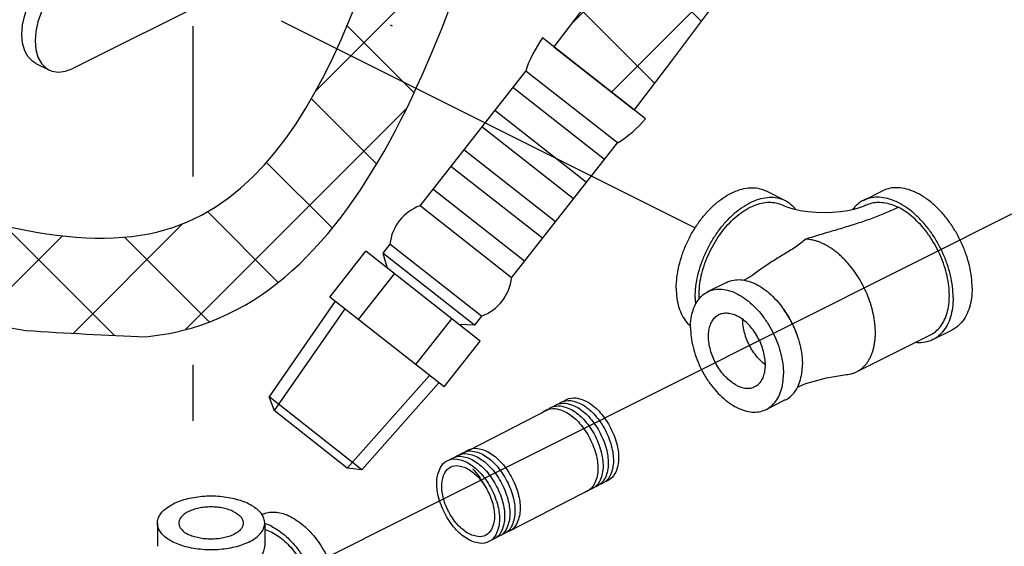
# Model space of a CAD drawing. Extents: x -146 to -26, y -47 to 56.
# Drawn here: x -110 to -103, y -20 to -17 of the extents above; entities that cross this region are included whole.
import ezdxf

# ---------------------------------------------------------------- set-up
doc = ezdxf.new("R2010")
doc.units = 0
doc.header["$LTSCALE"] = 1.5
doc.header["$MEASUREMENT"] = 0
doc.linetypes.add('CENTER', pattern=[2, 1.25, -0.25, 0.25, -0.25])
doc.linetypes.add('CENTER2', pattern=[1.125, 0.75, -0.125, 0.125, -0.125])
doc.layers.get('0').update_dxf_attribs({"linetype": 'CONTINUOUS'})
doc.layers.add('CEN', color=3, linetype='CENTER')
doc.layers.add('hose', color=7, linetype='CONTINUOUS')

msp = doc.modelspace()

# ---------------------------------------------------------------- hatches: boundary and pattern name
h = msp.add_hatch()
h.set_pattern_fill('ANSI37', color=256, scale=4, style=0)
h.set_pattern_definition([(45, (34.40063922752284, -22.80410808385403), (-0.3535533905932737, 0.3535533905932738), []), (135, (34.40063922752284, -22.80410808385403), (-0.3535533905932738, -0.3535533905932737), [])])
edge = h.paths.add_edge_path()
edge.add_line((-101.0402960880128, 5.598732214591507), (-100.374536088013, 5.598732214591507))
edge.add_spline(control_points=[(-100.374536088013, 5.598732214591507), (-100.255837215679, 2.921142484831968), (-98.46408173380263, -3.461136660808904), (-99.85716529892505, -8.67462223215324), (-100.3745927538779, -10.47900107335471), (-105.6276923332573, -17.43235991823798)], knot_values=[0, 0, 0, 0, 7.984260497746843, 16.74549002759382, 17.71761383189282, 17.71761383189282, 17.71761383189282, 17.71761383189282], degree=3, periodic=0)
edge.add_line((-105.6276923332573, -17.43235991823798), (-106.1513445740186, -17.02123377172607))
edge.add_spline(control_points=[(-106.1513445740186, -17.02123377172607), (-101.0350882894381, -10.21745778045729), (-100.5229252989249, -8.67462223215324), (-99.1298417338025, -3.461136660808904), (-100.9215972156789, 2.921142484831968), (-101.0402960880128, 5.598732214591507)], knot_values=[0, 0, 0, 0, 0.9721238042989953, 9.733353334145974, 17.71761383189282, 17.71761383189282, 17.71761383189282, 17.71761383189282], degree=3, periodic=0)

# ---------------------------------------------------------------- linework, layer by layer
at = {"linetype": 'Continuous'}
for p, q in [((-107.7028317416288, -17.30552114174145), (-106.6468415026297, -16.24953090274242)), ((-107.0636058530798, -17.32155160651948), (-107.5007981432242, -16.88435931637515)), ((-105.6276923332573, -17.43235991823798), (-106.1513445740186, -17.02123377172607)), ((-106.1513445740186, -17.02123377172607), (-105.6276923332573, -17.43235991823798)), ((-107.3071686839604, -17.78509555682546), (-107.7330516211212, -17.35921261966465)), ((-108.5559922520007, -18.86578843329998), (-107.1112039226351, -17.42100010393432)), ((-107.5961271500369, -18.20324387193553), (-108.0250922739441, -17.77427874802834)), ((-107.949363384912, -18.55711441824693), (-108.409770851053, -18.09670695210598)), ((-109.2865543083276, -18.8892437084403), (-108.5735438325514, -18.17623323266409)), ((-109.0172579053591, -18.90343346017292), (-109.730604440183, -18.19008692534911)), ((-109.9108124777099, -18.80639509663602), (-109.3574609836621, -18.25304360258828)), ((-108.398160589359, -18.81542399498649), (-108.9513340633225, -18.26225052102295))]:
    msp.add_line(p, q, dxfattribs=at)
for p, q in [((-99.97995563700118, -16.51675525714265), (-111.4472611693043, -22.25969788893931)), ((-107.2191194749681, -16.87764801402066), (-107.2074080335312, -16.88439291507272)), ((-105.5535680434692, -17.49055585678533), (-106.2254688638067, -16.96303783317873)), ((-107.0247386744882, -18.05737357989146), (-106.3348352094511, -17.17864207998383)), ((-105.7370586789017, -17.64796416504302), (-106.3348352094511, -17.17864207998383)), ((-105.8215366542124, -17.75556394054192), (-106.4193131847618, -17.28624185548273)), ((-105.9388671754772, -17.90500807317922), (-106.5366437060265, -17.43568598812003)), ((-106.0233451507879, -18.01260784867819), (-106.6211216813373, -17.543285763619)), ((-106.4269621439389, -18.52669566495065), (-105.7370586789017, -17.64796416504302)), ((-106.1406756720527, -18.16205198131549), (-106.738452202602, -17.6927298962563)), ((-106.2251536473634, -18.26965175681438), (-106.8229301779127, -17.80032967175519)), ((-106.3424841686281, -18.41909588945171), (-106.9402606991775, -17.94977380439252)), ((-106.4269621439389, -18.52669566495065), (-107.0247386744882, -18.05737357989146)), ((-107.6123013253311, -18.65314516576501), (-107.3776402828016, -18.35425690049036)), ((-106.631615172676, -18.93997086264426), (-107.3776402828016, -18.35425690049036)), ((-107.221103650312, -18.30748406415421), (-107.2671465431298, -18.36612899393971)), ((-106.6693700125805, -18.8354510789989), (-107.2671465431298, -18.36612899393971)), ((-107.2671465431298, -18.36612899393971), (-107.2383670131817, -18.46360214566241)), ((-106.6233271197627, -18.7768061492134), (-107.221103650312, -18.30748406415421)), ((-107.4257950477997, -18.79957365630356), (-107.1911340052701, -18.50068539102891)), ((-107.5774938446745, -18.68047296898679), (-108.0098815743897, -19.30454763542802)), ((-106.8662762152056, -19.23885912791891), (-107.6123013253311, -18.65314516576501)), ((-107.5160675909576, -18.72869951519344), (-107.9765498563423, -19.39332363938207)), ((-107.0527824927369, -19.0924306373805), (-106.8181214502073, -18.79354237210585)), ((-106.6233271197627, -18.7768061492134), (-106.6693700125805, -18.8354510789989)), ((-106.6693700125805, -18.8354510789989), (-106.7708884422957, -18.83062561747235)), ((-106.8662762152056, -19.23885912791891), (-106.631615172676, -18.93997086264426)), ((-106.962509949579, -19.16330477849063), (-107.4988677928602, -19.76835800518894)), ((-106.9010836958623, -19.21153132469709), (-107.4036203578258, -19.77843163698695)), ((-107.4036203578258, -19.77843163698695), (-108.0109993534516, -19.30157053240943)), ((-108.0109993534516, -19.30157053240943), (-107.9765498563423, -19.39332363938207)), ((-107.4988677928602, -19.76835800518894), (-107.9765498563423, -19.39332363938207)), ((-106.779749593875, -19.6910411641675), (-106.1889863910592, -19.38644182466473)), ((-107.4036203578258, -19.77843163698695), (-107.4988677928602, -19.76835800518894)), ((-106.4399225298766, -20.17784215736094), (-105.8491593270608, -19.87324281785818))]:
    msp.add_line(p, q)
at = {"color": 7, "linetype": 'Continuous'}
for p, q in [((-108.3109498316354, -16.67293410841392), (-109.2888621171759, -17.16189025111832)), ((-109.5312673281734, -17.12878039662592), (-109.4451912196466, -17.17181845082352)), ((-104.7674503695318, -17.96056869804471), (-104.6437481148178, -18.02241982528975)), ((-104.1326403451365, -18.02241982528975), (-104.0089380904224, -17.96056869804471)), ((-105.0252009762005, -18.5567158382099), (-105.1489032309146, -18.61856696545495)), ((-103.6788705285858, -18.92995945883899), (-103.5551682738717, -18.86810833137002)), ((-104.1769555536214, -19.13988388365365), (-103.6945177635774, -18.89866498863168)), ((-104.6418437173364, -19.32343035593814), (-104.7655459720503, -19.38528148340713)), ((-108.737599509365, -20.12630583424271), (-108.737599509365, -20.2778095362947)), ((-108.037833884365, -20.12630583424271), (-108.037833884365, -20.2778095362947))]:
    msp.add_line(p, q, dxfattribs=at)
at = {"color": 0}
msp.add_line((-107.9315353090801, -16.85133744087261), (-105.2307962063961, -18.20216295316222), dxfattribs=at)
at = {"color": 7, "linetype": 'Continuous'}
for points in [[(-109.5312592242454, -17.12877336300073), (-109.5496790431818, -17.11760454798674), (-109.5804399963838, -17.08709611162832), (-109.6032732582002, -17.04622126283032), (-109.6173633184334, -16.99641576390952), (-109.6221162398318, -16.93971119881473), (-109.6173633184334, -16.87825371232152), (-109.6032732582002, -16.81435815316753), (-109.5804399963838, -16.75065004255311), (-109.5496790431818, -16.68938065299272), (-109.5122528868758, -16.63306046899432), (-109.4695432358722, -16.58374578424912), (-109.4231636342178, -16.54332258401912), (-109.3749382257026, -16.51339218644794)], [(-109.2888621171759, -16.55643024077713), (-109.3370875256911, -16.58636063821673), (-109.3834671273455, -16.62678383844672), (-109.4261767783491, -16.67609852332354), (-109.4636029347866, -16.73241870719033), (-109.4943638879886, -16.79368809675072), (-109.517197149805, -16.85739620736512), (-109.5312872100382, -16.92129176651912), (-109.5360401314366, -16.98274925301232), (-109.5312872100382, -17.0394538181071), (-109.517197149805, -17.08925931702792), (-109.4943638879886, -17.13013416595752), (-109.4636029347866, -17.16064260218432), (-109.4451831157186, -17.17181141719832)], [(-109.4451831157186, -17.17181141719832), (-109.4261767783491, -17.17953662974512), (-109.3834671273455, -17.18614166361832), (-109.3370875256911, -17.18018526219393), (-109.2888621171759, -17.16189025111832)], [(-104.1169931101447, -18.05371429549708), (-104.1346381381525, -18.0616726556071), (-104.1603415313993, -18.07111952692475), (-104.193928634207, -18.08091372651851), (-104.2348669471036, -18.08998105906842), (-104.2820676175344, -18.0973210596958), (-104.3338423911766, -18.10209997098199), (-104.3880610253918, -18.10376418091019), (-104.4423522939354, -18.1021118786417), (-104.4943145308698, -18.0973218425376), (-104.5417310486541, -18.0899414841314), (-104.5828073969821, -18.08082432714935), (-104.6163464356321, -18.07102053550431), (-104.6418447254468, -18.06163388635223), (-104.6593953500334, -18.05371429549708)], [(-104.8072499725246, -18.47597528470785), (-104.8598358343141, -18.51323616510811), (-104.9108287312731, -18.54281621983472)], [(-104.5628774649214, -19.24060541314404), (-104.5077638627169, -19.21719885892884), (-104.3731800326399, -19.17891297281344), (-104.2418255333674, -19.15828113709185)]]:
    msp.add_lwpolyline(points, dxfattribs=at)
for points in [[(-106.119653299175, -19.34862616711492, -0.0465033957349125), (-106.1035904626308, -19.33835322575906, -0.1568512196707783), (-106.0415412244573, -19.32802850892888, -0.106617054391008), (-105.9560110136933, -19.36009680002671, -0.07234108405765963), (-105.8823050382076, -19.4241672752825, -0.0587518675353759), (-105.8151807235383, -19.52368125368089, -0.05875186753537588)], [(-106.0859057697758, -19.33122583629565, -0.0465033957349125), (-106.0698429332317, -19.3209528949398, -0.1568512196707783), (-106.0077936950581, -19.31062817810962, -0.106617054391008), (-105.9222634842942, -19.34269646920744, -0.07234108405765963), (-105.8485575088084, -19.40676694446324, -0.0587518675353759), (-105.7814331941391, -19.50628092286162, -0.05875186753537588)], [(-106.2271621371862, -19.40612535776205, -0.06654382221370747), (-106.2048330508284, -19.39055421821685, -0.1568512196707783), (-106.1427838126548, -19.38022950138667, -0.106617054391008), (-106.0572536018909, -19.41229779248449, -0.07234108405765963), (-105.9835476264051, -19.47636826774028, -0.0587518675353759), (-105.9164233117359, -19.57588224613867, -0.05875186753537606), (-105.8742855938766, -19.68827939134307, -0.07234108405765954), (-105.8648386543432, -19.78548202482215, -0.1066170543910099), (-105.8883196029194, -19.87375680775146, -0.1568512196707787), (-105.9327172224032, -19.91831642085256, -0.04650339573489095), (-105.9504019152583, -19.92544381031596, -0.04650339573489095)], [(-106.1871483579733, -19.38342682875344, -0.0465033957349125), (-106.1710855214292, -19.37315388739759, -0.1568512196707783), (-106.1090362832556, -19.36282917056741, -0.106617054391008), (-106.0235060724917, -19.39489746166523, -0.07234108405765963), (-105.9498000970059, -19.45896793692102, -0.0587518675353759), (-105.8826757823367, -19.5584819153194, -0.05875186753537588)], [(-106.1534008285741, -19.36602649793418, -0.0465033957349125), (-106.13733799203, -19.35575355657833, -0.1568512196707783), (-106.0752887538564, -19.34542883974815, -0.106617054391008), (-105.9897585430926, -19.37749713084596, -0.07234108405765963), (-105.9160525676068, -19.44156760610177, -0.0587518675353759), (-105.8489282529375, -19.54108158450015, -0.05875186753537588)], [(-105.8151807235383, -19.52368125368089, -0.05875186753537588), (-105.7730430056791, -19.63607839888528, -0.07234108405765954), (-105.7635960661457, -19.73328103236436, -0.1066170543910099), (-105.7870770147218, -19.82155581529367, -0.1568512196707787), (-105.8314746342056, -19.86611542839476, -0.04650339573491225), (-105.8491593270607, -19.87324281785818, -0.1066170543910079)], [(-105.7814331941391, -19.50628092286162, -0.05875186753537588), (-105.7392954762799, -19.61867806806601, -0.07234108405765954), (-105.7298485367465, -19.7158807015451, -0.1066170543910099), (-105.7533294853226, -19.80415548447442, -0.1568512196707787), (-105.7977271048064, -19.84871509757551, -0.04650339573491225), (-105.8154117976616, -19.85584248703892, -0.1066170543910079)], [(-105.8826757823367, -19.5584819153194, -0.05875186753537588), (-105.8405380644774, -19.6708790605238, -0.07234108405765954), (-105.831091124944, -19.76808169400289, -0.1066170543910099), (-105.8545720735202, -19.8563564769322, -0.1568512196707787), (-105.898969693004, -19.9009160900333, -0.04650339573491225), (-105.9166543858591, -19.9080434794967, -0.1066170543910079)], [(-105.8489282529375, -19.54108158450015, -0.05875186753537588), (-105.8067905350783, -19.65347872970455, -0.07234108405765954), (-105.7973435955448, -19.75068136318362, -0.1066170543910099), (-105.8208245441211, -19.83895614611294, -0.1568512196707787), (-105.8652221636048, -19.88351575921403, -0.04650339573491225), (-105.8829068564599, -19.89064314867744, -0.1066170543910079)], [(-106.7281011948458, -19.6603528960811, -0.0465033957349125), (-106.7120383583018, -19.65007995472524, -0.1568512196707783), (-106.6499891201282, -19.63975523789507, -0.106617054391008), (-106.5644589093643, -19.67182352899288, -0.07234108405765963), (-106.4907529338785, -19.73589400424867, -0.0587518675353759), (-106.4236286192093, -19.83540798264706, -0.05875186753537588)], [(-106.8293437830434, -19.71255388853888, -0.0465033957349125), (-106.8132809464993, -19.70228094718302, -0.1568512196707783), (-106.7512317083257, -19.69195623035285, -0.106617054391008), (-106.6657014975618, -19.72402452145067, -0.07234108405765963), (-106.591995522076, -19.78809499670647, -0.0587518675353759), (-106.5248712074068, -19.88760897510484, -0.05875186753537588)], [(-106.7955962536442, -19.69515355771962, -0.0465033957349125), (-106.7795334171001, -19.68488061636377, -0.1568512196707783), (-106.7174841789265, -19.67455589953359, -0.106617054391008), (-106.6319539681626, -19.70662419063142, -0.07234108405765963), (-106.5582479926769, -19.7706946658872, -0.0587518675353759), (-106.4911236780076, -19.87020864428559, -0.05875186753537588)], [(-106.761848724245, -19.67775322690035, -0.0465033957349125), (-106.745785887701, -19.6674802855445, -0.1568512196707783), (-106.6837366495274, -19.65715556871433, -0.106617054391008), (-106.5982064387634, -19.68922385981215, -0.07234108405765963), (-106.5245004632777, -19.75329433506795, -0.0587518675353759), (-106.4573761486085, -19.85280831346632, -0.05875186753537588)], [(-106.6816211074192, -19.77219177222767, -0.01324579717055081), (-106.6695387637502, -19.78549665368689, -0.0587518675353759), (-106.602414449081, -19.88501063208527)], [(-106.4236286192093, -19.83540798264706, -0.05875186753537588), (-106.38149090135, -19.94780512785146, -0.07234108405765954), (-106.3720439618166, -20.04500776133055, -0.1066170543910099), (-106.3955249103927, -20.13328254425986, -0.1568512196707787), (-106.4399225298766, -20.17784215736095, -0.04650339573491225), (-106.4576072227317, -20.18496954682435, -0.1066170543910079)], [(-106.5248712074068, -19.88760897510484, -0.05875186753537588), (-106.4827334895475, -20.00000612030925, -0.07234108405765954), (-106.4732865500141, -20.09720875378832, -0.1066170543910099), (-106.4967674985903, -20.18548353671764, -0.1568512196707787), (-106.5411651180741, -20.23004314981873, -0.04650339573491225), (-106.5588498109292, -20.23717053928214, -0.1066170543910079)], [(-106.4911236780076, -19.87020864428559, -0.05875186753537588), (-106.4489859601483, -19.98260578948998, -0.07234108405765954), (-106.439539020615, -20.07980842296907, -0.1066170543910099), (-106.4630199691911, -20.16808320589838, -0.1568512196707787), (-106.5074175886749, -20.21264281899947, -0.04650339573491225), (-106.52510228153, -20.21977020846289, -0.1066170543910079)], [(-106.4573761486085, -19.85280831346632, -0.05875186753537588), (-106.4152384307491, -19.96520545867072, -0.07234108405765954), (-106.4057914912158, -20.06240809214981, -0.1066170543910099), (-106.4292724397919, -20.15068287507912, -0.1568512196707787), (-106.4736700592757, -20.19524248818021, -0.04650339573491225), (-106.4913547521308, -20.20236987764362, -0.1066170543910079)]]:
    msp.add_lwpolyline(points, format="xyb")
for points in [[(-106.558618736806, -19.90500930592411, -0.05875186753537588), (-106.5164810189467, -20.01740645112851, -0.07234108405765954), (-106.5070340794133, -20.11460908460759, -0.1066170543910099), (-106.5305150279895, -20.2028838675369, -0.1568512196707787), (-106.5749126474733, -20.24744348063799, -0.1568512196707772), (-106.6369618856469, -20.25776819746817, -0.1066170543910079), (-106.7224920964108, -20.22569990637035, -0.0723410840576598), (-106.7961980718966, -20.16162943111455, -0.05875186753537564), (-106.8633223865658, -20.06211545271617, -0.0587518675353756), (-106.9054601044251, -19.94971830751177, -0.07234108405766046), (-106.9149070439584, -19.85251567403269, -0.1066170543910087), (-106.8914260953823, -19.76424089110337, -0.1568512196707766), (-106.8470284758985, -19.71968127800228, -0.1568512196707783), (-106.7849792377249, -19.70935656117211, -0.106617054391008), (-106.699449026961, -19.74142485226993, -0.07234108405765963), (-106.6257430514752, -19.80549532752573, -0.0587518675353759)], [(-106.5826742881028, -19.91741242277611, -0.05875186753537659), (-106.5471898941161, -20.01206265031666, -0.07234108405765896), (-106.5392345766142, -20.0939174995622, -0.1066170543910069), (-106.5590080069941, -20.1682541588711, -0.1568512196707766), (-106.5963954760332, -20.20577804358781, -0.1568512196707778), (-106.6486474660741, -20.21447254197111, -0.1066170543910077), (-106.7206729067174, -20.18746766525715, -0.07234108405765916), (-106.7827410966001, -20.13351358083122, -0.05875186753537706), (-106.839266835269, -20.04971233586416, -0.05875186753537313), (-106.8747512292557, -19.95506210832362, -0.0723410840576603), (-106.8827065467575, -19.87320725907808, -0.1066170543910077), (-106.8629331163776, -19.79887059976918, -0.15685121967078), (-106.8255456473386, -19.76134671505247, -0.1568512196707781), (-106.7732936572977, -19.75265221666917, -0.1066170543910079), (-106.7012682166544, -19.77965709338312, -0.07234108405765834), (-106.6392000267716, -19.83361117780904, -0.05875186753537416)]]:
    msp.add_lwpolyline(points, format="xyb", close=True)
for centre, radius, start, end in [((-105.5994607759538, -17.41612404441948), 0.7727698498735582, 144.104088266246, 162.1026462012349), ((-106.1422723097055, -16.9899556891975), 0.7727698498735582, 301.6255198668505, 319.6240778018409), ((-106.9225845918766, -18.3397156544537), 0.300254065188715, 109.8906119506292, 173.8375541174508), ((-106.7254812023742, -18.49446407465101), 0.300254065188715, 289.8906119506362, 353.8375541174565)]:
    msp.add_arc(centre, radius, start, end)
msp.add_spline([(-104.1696240965504, -28.05783098796758), (-109.299518847912, -27.22791218379393), (-112.5240240574375, -25.90980621341538), (-114.1851330014255, -24.00587502196566), (-115.3088244104926, -21.17438790391395), (-114.2339893406507, -18.97754441274128), (-114.57598206781, -16.3901511886047), (-113.745427595816, -14.24212641405251), (-113.4522906587429, -11.4106392960008), (-112.7316475633566, -9.372413041742902), (-110.8916494105075, -8.526336574231607), (-108.1235109477892, -7.663989085856429), (-106.5142303103706, -7.990394439806892), (-104.1691359120641, -10.9195193019122), (-103.4851499086066, -12.53053788282637), (-101.3354797689228, -13.31163765956688), (-97.4758443460259, -13.50691252604884), (-97.67126915378759, -17.80296207515318), (-98.8438163529409, -20.48799304334341), (-101.7751846253935, -24.5887674151532), (-102.9477323736856, -28.20135462075802), (-104.1696240965504, -28.05783098796758)], degree=3)
at = {"linetype": 'Continuous'}
msp.add_open_spline([(-108.8151929540267, -18.91183430257304), (-108.7307702744635, -18.90315889494546), (-107.2889035916109, -18.65733100733931), (-106.710006727305, -16.57711263806853), (-106.1640050121165, -14.6151002873018)], degree=3, knots=[2.475310317271596, 2.475310317271596, 2.475310317271596, 2.475310317271596, 2.769756053687549, 7.657038264778219, 7.657038264778219, 7.657038264778219, 7.657038264778219], dxfattribs=at)
msp.add_spline([(-110.8715875056217, -17.85163669242127), (-108.735674109703, -18.22796074771014), (-106.8443409633086, -14.67174454521938)], degree=3, dxfattribs=at)
at = {"color": 7, "linetype": 'Continuous'}
for points, start_tangent, end_tangent in [([(-105.353071816545, -18.59370678396433), (-105.3486551744828, -18.52276730141859), (-105.335514000607, -18.44915794206421), (-105.3139718741564, -18.37469121284778), (-105.284559234045, -18.30120073191702), (-105.2480003168696, -18.23049607862308), (-105.2051953246425, -18.16431823625217), (-105.1571982582315, -18.104296722928), (-105.1051909648999, -18.0519094673866), (-105.0504540363428, -18.00844641802896), (-104.9943352778072, -17.97497777893577), (-104.9382165194953, -17.95232765949318), (-104.8834795909383, -17.94105378051774), (-104.8314722976068, -17.94143374250371), (-104.7834752311956, -17.95345818941675), (-104.7674650368431, -17.96056885859892)], (1.035379938102578e-30, 1), (0.8943146790179124, -0.4474385487338886)), ([(-103.4233166436332, -18.59370678396433), (-103.4277332856954, -18.52276730141859), (-103.4408744595711, -18.44915794206421), (-103.4624165857979, -18.37469121284778), (-103.4918292259093, -18.30120073191702), (-103.5283881430846, -18.23049607862308), (-103.5711931353117, -18.16431823625217), (-103.6191902017228, -18.104296722928), (-103.6711974952782, -18.0519094673866), (-103.7259344236112, -18.00844641802896), (-103.7820531821471, -17.97497777893577), (-103.8381719406829, -17.95232765949318), (-103.892908869016, -17.94105378051774), (-103.9449161625714, -17.94143374250371), (-103.9929132289826, -17.95345818941675), (-104.008923423111, -17.96056885859892)], (1.035379938102578e-30, 1), (-0.8943146790179124, -0.4474385487338886)), ([(-105.229369561831, -18.65555791143331), (-105.2249529197687, -18.58461842866362), (-105.2118117458929, -18.51100906930924), (-105.1902696194423, -18.43654234031675), (-105.160856979331, -18.36305185916209), (-105.1242980623795, -18.29234720586813), (-105.0814930701525, -18.22616936349722), (-105.0334960037413, -18.16614785017305), (-104.9814887101859, -18.11376059485558), (-104.926751781629, -18.07029754527401), (-104.870633023317, -18.03682890640475), (-104.8145142647812, -18.01417878673823), (-104.7597773362242, -18.00290490776277), (-104.7077700428927, -18.00328486974874), (-104.6597729764816, -18.01530931688572), (-104.6437627821293, -18.02241998584399)], (1.035379938102578e-30, 1), (0.8943146790179124, -0.4474385487338886)), ([(-105.2046291107986, -18.64318768580515), (-105.200898895373, -18.58035733990929), (-105.1897914276049, -18.51519957264901), (-105.1715546260579, -18.44916984345403), (-105.1465957052864, -18.38374317003542), (-105.1154720835842, -18.32038115139864), (-105.0788789336505, -18.26049930659078), (-105.0376336538395, -18.2054354390246), (-104.9926576046122, -18.15641973510137), (-104.9449555208735, -18.11454726846017), (-104.8955930601307, -18.08075352385575), (-104.8456729862795, -18.05579348681811), (-104.7963105255366, -18.0402247706798), (-104.7486084417979, -18.03439515358227), (-104.7036323925707, -18.03843480827831), (-104.6623871127596, -18.05225339603334), (-104.6593955540291, -18.05371470371236)], (1.035379938102578e-30, 1), (0.8943200563066397, -0.447427800754143)), ([(-104.6437627821293, -18.02241998584399), (-104.6169679842545, -18.03868216680563), (-104.5804090670792, -18.07282790314821), (-104.5729079611475, -18.08221886218475)], (0.8943146785543181, -0.4474385496604942), (0.6032327122756954, -0.7975652292073095)), ([(-104.132625677825, -18.02241998584399), (-104.1594204759237, -18.03868216680563), (-104.195979393099, -18.07282790314821), (-104.2034874628743, -18.08222806998075)], (-0.8943146785656424, -0.4474385496378599), (-0.6031928577110371, -0.7975953713546691)), ([(-103.5470188983472, -18.65555791143331), (-103.5514355404095, -18.58461842866362), (-103.5645767142852, -18.51100906930924), (-103.5861188405119, -18.43654234031675), (-103.6155314806234, -18.36305185916209), (-103.6520903977986, -18.29234720586813), (-103.6948953900257, -18.22616936349722), (-103.7428924564369, -18.16614785017305), (-103.7948997499923, -18.11376059485558), (-103.8496366783253, -18.07029754527401), (-103.9057554368612, -18.03682890640475), (-103.9618741953969, -18.01417878673823), (-104.01661112373, -18.00290490776277), (-104.0686184172854, -18.00328486974874), (-104.1166154836965, -18.01530931688572), (-104.132625677825, -18.02241998584399)], (1.035379938102578e-30, 1), (-0.8943146790179124, -0.4474385487338886)), ([(-104.1169922075031, -18.05371610122828), (-104.0863177923385, -18.04177777183958), (-104.0444942085249, -18.03472160040429), (-103.9998470594419, -18.03665150003211), (-103.9532850163933, -18.04752796609847), (-103.9057554368612, -18.06712964672558)], (0.8945787930268849, 0.4469102628789834), (0.894427190999916, -0.447213595499958)), ([(-103.9057554368612, -18.06712964672558), (-103.9448503494464, -18.08591669514435), (-103.9854104366715, -18.10393247599854), (-104.0274236784664, -18.12121587744716), (-104.0708437413896, -18.13781865437977), (-104.1156120724127, -18.15381661884439), (-104.1616548692144, -18.16930819013311), (-104.2088798534217, -18.18441268668213), (-104.2571730635563, -18.19926834254426), (-104.3063958080867, -18.214029977897), (-104.3563819270493, -18.22886625954421), (-104.406935525928, -18.24395649296642), (-104.457829337194, -18.259486905166), (-104.5088031951537, -18.27564620826491)], (-0.8944468286206254, -0.447174318102578), (-0.9510896671701743, -0.3089149478450776)), ([(-103.694514892859, -18.89865719245887), (-103.678583250277, -18.88964116582888), (-103.6446290107877, -18.86180101574178), (-103.6165078560984, -18.82534664579009), (-103.5948480870662, -18.78109233684384), (-103.5801336477139, -18.73002666224463), (-103.572693306518, -18.67329039514121), (-103.572693306518, -18.6121510193307), (-103.5801336477139, -18.54797441103134), (-103.5948480870662, -18.48219429707982), (-103.6165078560984, -18.41628021932531), (-103.6446290107877, -18.35170469446048), (-103.678583250277, -18.28991030488408), (-103.7176119627948, -18.23227745999465), (-103.7608431821522, -18.1800935511936), (-103.8073110810848, -18.13452418513613), (-103.8559775571762, -18.09658714326905), (-103.9057554368612, -18.06712964672558)], (0.8944830498201137, 0.4471018604127116), (-0.894427190999916, 0.447213595499958)), ([(-104.508803385266, -18.27564632985619), (-104.5409015608134, -18.30199014434831), (-104.5764409962795, -18.32724477196568), (-104.6137720034957, -18.3514028733425), (-104.6516987566809, -18.37476784334166), (-104.6896211883375, -18.39786244136946), (-104.7280446418809, -18.42176056179062), (-104.7663666994973, -18.44684864138253), (-104.8013857061682, -18.47160025238906), (-104.8072503523014, -18.47597530083045)], (-0.7435585397415148, -0.6686708442705321), (-0.799029208026682, -0.6012922124227567)), ([(-104.054197484492, -18.88440708241913), (-104.0573083432969, -18.82715112032301), (-104.0611836182333, -18.79768815933776), (-104.0665829708327, -18.7678510447571), (-104.0818485982138, -18.70761132547743), (-104.1028208554687, -18.64755411425367), (-104.1291090693833, -18.58879816345013), (-104.1602235401664, -18.53243798510195), (-104.195584664155, -18.4795234627679), (-104.2345337303571, -18.43104029392081), (-104.2551293782312, -18.40874667897689), (-104.276345191543, -18.38789162832149), (-104.2980826977064, -18.36857353751063), (-104.3202401792381, -18.35088124386172), (-104.3427146151869, -18.3348985367509), (-104.3654010129428, -18.32069857381919), (-104.3881937222272, -18.30834897795345), (-104.4109864315116, -18.29790586453473), (-104.4336728292674, -18.28941942948672), (-104.4561472649924, -18.28292770087258), (-104.5000422526874, -18.27604309763733), (-104.5088031933622, -18.27564614310272)], (3.554859877958476e-07, 0.9999999999999369), (-0.9996699012119052, 0.02569218968830283)), ([(-105.0252092961338, -18.55672797987126), (-104.9992862116372, -18.54644830415976), (-104.9552643896872, -18.53928160513584), (-104.9079217620027, -18.54304745352281), (-104.8585497123435, -18.55764312619003), (-104.8084949814174, -18.58267049165312), (-104.7591229315344, -18.61744686864498), (-104.7117803040737, -18.66102364794265), (-104.6677584818997, -18.7122121689165), (-104.6282582661841, -18.76961614207875), (-104.5943571190883, -18.83166973648675), (-104.5669797762956, -18.89668029209318), (-104.5468730198434, -18.96287449017001), (-104.5345853099059, -19.02844672581094), (-104.5312989749618, -19.06343202908235)], (0.8945621424598865, 0.4469435907109284), (0.05928635306769697, -0.9982410171596499)), ([(-105.353071816545, -18.59370678396433), (-105.3486551744828, -18.6602296246717), (-105.335514000607, -18.72069781015037), (-105.3139718741564, -18.77362241291616), (-105.284559234045, -18.8177002537355), (-105.2605004268351, -18.84198806613175)], (-1.035379938102578e-30, -1), (0.7597316047651707, -0.6502367943456743)), ([(-105.2602951254535, -18.85038896250153), (-105.256161638569, -18.79136081608143), (-105.2438739284077, -18.73807629037792), (-105.2237671721793, -18.69198884875334), (-105.1963898291626, -18.65435563616365), (-105.1624886822909, -18.62620318862746), (-105.1489115508479, -18.61857910711631)], (1.035379938102578e-30, 1), (0.8945621425396795, 0.446943590551222)), ([(-105.1489115508479, -18.61857910711631), (-105.1229884663513, -18.60829943140479), (-105.0789666444013, -18.60113273260484), (-105.0316240167166, -18.60489858076784), (-104.9822519670576, -18.619494253659), (-104.9321972359074, -18.64452161912211), (-104.8828251862483, -18.67929799589003), (-104.8354825587876, -18.72287477541163), (-104.7914607366138, -18.77406329638547), (-104.7519605206741, -18.8314672693238), (-104.7180593738024, -18.8935208637318), (-104.6906820310095, -18.95853141933822), (-104.6705752745573, -19.02472561741505), (-104.6582875643961, -19.09029785305598), (-104.6541540775115, -19.15345948636055)], (0.8945621424134358, 0.4469435908038997), (-1.035379938102578e-30, -1)), ([(-103.4233166436332, -18.59370678396433), (-103.4277332856954, -18.6602296246717), (-103.4408744595711, -18.72069781015037), (-103.4624165857979, -18.77362241291616), (-103.4918292259093, -18.8177002537355), (-103.5283881430846, -18.85184598985416), (-103.5551829411832, -18.86810817103973)], (-1.035379938102578e-30, -1), (-0.8943146791054439, -0.4474385485589357)), ([(-105.229369561831, -18.65555791143331), (-105.2275880010955, -18.69841248155109)], (-1.035379938102578e-30, -1), (0.08491949950251543, -0.9963878153631961)), ([(-105.2041914175887, -18.66392279484103), (-105.2046291107986, -18.64318768580515)], (-0.04270068825224098, 0.9990879096569957), (1.035379938102578e-30, 1)), ([(-103.5470188983472, -18.65555791143331), (-103.5514355404095, -18.72208075191675), (-103.5645767142852, -18.78254893739544), (-103.5861188405119, -18.83547354016121), (-103.6155314806234, -18.87955138098056), (-103.6520903977986, -18.91369711732313), (-103.6788851956732, -18.92995929828477)], (-1.035379938102578e-30, -1), (-0.8943146791054439, -0.4474385485589357)), ([(-104.5668004504377, -18.89617426346715), (-104.5762559610059, -18.87078427677007), (-104.5976759775712, -18.82290907907703), (-104.6230284978091, -18.77698599146078), (-104.6518412524743, -18.73387047415098), (-104.6615180027338, -18.7210409745411)], (-0.3280249437883174, 0.9446690617632566), (-0.6132194689408539, 0.7899125792845035)), ([(-104.9572246015945, -19.22917977750901), (-104.991319946079, -19.20826264745408), (-105.0242542143589, -19.18031891010984), (-105.0549058697864, -19.14630015558878), (-105.0822311065753, -19.10736485204105), (-105.1052993969984, -19.06483889432394), (-105.1233251776713, -19.02017045288457), (-105.1356946025435, -18.9748806580853), (-105.1419864454022, -18.9305117994096), (-105.1419864454022, -18.88857480542078), (-105.1356946025435, -18.8504977898276), (-105.1233251776713, -18.81757741990068), (-105.1052993969984, -18.79093475913421), (-105.0822311065753, -18.77147709161628), (-105.0745891833919, -18.76722739011999)], (-0.894427190999916, 0.447213595499958), (0.8946852902394445, 0.4466970242000284)), ([(-105.0745891833919, -18.76722739011999), (-105.0549058697864, -18.75986702508132), (-105.0242542143589, -18.75649992576394), (-104.991319946079, -18.7614904569235), (-104.9572246015945, -18.77466867135309)], (0.8946852904358342, 0.4466970238066816), (0.894427190999916, -0.447213595499958)), ([(-104.8398600195731, -19.23662105874211), (-104.8322180963897, -19.23237135702187), (-104.8091498061905, -19.21291368972789), (-104.7911240252938, -19.1862710289614), (-104.7787546004215, -19.15335065903448), (-104.7724627575628, -19.1152736434413), (-104.7724627575628, -19.07333664945248), (-104.7787546004215, -19.02896779077679), (-104.7911240252938, -18.98367799597751), (-104.8091498061905, -18.93900955453813), (-104.8322180963897, -18.89648359682103), (-104.8595433334024, -18.8575482932733), (-104.8901949886061, -18.82352953875224), (-104.92312925711, -18.79558580140801), (-104.9572246015945, -18.77466867135309)], (0.8946852902394445, 0.4466970242000284), (-0.894427190999916, 0.447213595499958)), ([(-104.7726577395848, -19.09395827486583), (-104.8015901559632, -19.06898688102396), (-104.8322418113908, -19.03496812650289), (-104.8595670481797, -18.99603282273126), (-104.8826353386027, -18.95350686501415), (-104.9006611192756, -18.90883842357477), (-104.9130305441479, -18.86354862877551), (-104.9193223870066, -18.81917977032373), (-104.9201138134194, -18.79881866955593)], (-0.7974249910262092, 0.6034180836591246), (-0.003605489130052558, 0.9999935002029429)), ([(-105.2602951254535, -18.85038896250153), (-105.256161638569, -18.9135505958061), (-105.2438739284077, -18.97912283144703), (-105.2237671721793, -19.04531702952386), (-105.1963898291626, -19.11032758513028), (-105.1624886822909, -19.17238117953828), (-105.1229884663513, -19.22978515247661), (-105.0789666444013, -19.28097367345046), (-105.0316240167166, -19.32455045297205), (-104.9822519670576, -19.35932682973997), (-104.9321972359074, -19.38435419520308), (-104.8828251862483, -19.39894986809424), (-104.8354825587876, -19.40271571625725), (-104.7914607366138, -19.39554901745729), (-104.7655376521171, -19.38526934174579)], (-1.035379938102578e-30, -1), (0.8945621424134358, 0.4469435908038997)), ([(-104.1769584017235, -19.13988506261878), (-104.1602235406143, -19.13034976622966), (-104.1440974823166, -19.11866196166779), (-104.1291090698311, -19.10510405888857), (-104.1153291004055, -19.08973783700815), (-104.1028208559165, -19.07263632177574), (-104.0916436699953, -19.05387792657602), (-104.0818485986616, -19.03355136803089), (-104.0734824061882, -19.01175023245908), (-104.0665829712806, -18.98857727613211), (-104.061183618681, -18.964139514151), (-104.0573083437449, -18.93855182810208), (-104.0549764105155, -18.91193266916006), (-104.0541974847159, -18.88440708241913)], (0.8944313850864453, 0.4472052072285643), (3.565588759008452e-07, 0.9999999999999365)), ([(-103.6788851956732, -18.92995929828477), (-103.6948953900257, -18.93706996746696), (-103.7428924564369, -18.94909441438), (-103.7948997499923, -18.94947437636597), (-103.7957850511393, -18.94938259712193)], (-0.8943146786377403, -0.4474385494937549), (-0.9944885006109835, 0.1048457064095533)), ([(-104.5312989749618, -19.06343202908235), (-104.5304518227975, -19.0916083591155)], (0.05928634997233236, -0.9982410173434862), (-1.035379938102578e-30, -1)), ([(-104.641835397403, -19.3234182142768), (-104.6282582661841, -19.31579413298957), (-104.5943571190883, -19.28764168545337), (-104.5669797762956, -19.25000847286369), (-104.5468730198434, -19.20392103101517), (-104.5345853099059, -19.1506365055356), (-104.5304518227975, -19.0916083591155)], (0.8945621425396795, 0.446943590551222), (1.035379938102578e-30, 1)), ([(-104.7655376521171, -19.38526934174579), (-104.7519605206741, -19.37764526023463), (-104.7180593738024, -19.34949281269843), (-104.6906820310095, -19.31185960010874), (-104.6705752745573, -19.26577215848416), (-104.6582875643961, -19.21248763278065), (-104.6541540775115, -19.15345948636055)], (0.8945621425396795, 0.446943590551222), (1.035379938102578e-30, 1)), ([(-104.2418251359006, -19.15828105468745), (-104.2345337308049, -19.15743726722019), (-104.2146547960955, -19.1536868844373), (-104.1955846646028, -19.14790316479918), (-104.1774129152837, -19.14011149893765), (-104.1769584017235, -19.13988506261878)], (0.9953210401912445, 0.09662311810648193), (0.8944313855264205, 0.4472052063485931)), ([(-104.9572246015945, -19.22917977750901), (-104.92312925711, -19.24235799193858), (-104.8901949886061, -19.24734852309814), (-104.8595433334024, -19.24398142378076), (-104.8398600195731, -19.23662105874211)], (0.894427190999916, -0.447213595499958), (0.8946852904358342, 0.4466970238066816)), ([(-108.0378415777562, -20.12629345186201), (-108.0381327687065, -20.11907638516394), (-108.0452804943413, -20.09040517371517), (-108.0617689868955, -20.06271323868987), (-108.0871484831542, -20.03675594405127), (-108.1207266968112, -20.01324133684264), (-108.1615877018409, -19.99281083432783), (-108.2086169162581, -19.97602172761131), (-108.2605315057593, -19.96333197937), (-108.3159153758099, -19.95508773309286), (-108.3732577987074, -19.95151387038746), (-108.4309946224988, -19.95270787677862), (-108.4875509374262, -19.95863718282297), (-108.5413840345947, -19.96914005264327), (-108.5910254873017, -19.98392999525098), (-108.635121206293, -20.00260357975262)], (0.001139353299772295, 0.9999993509368186), (-0.8944271909338544, -0.4472135956320808)), ([(-108.7375918159738, -20.12631821684738), (-108.734912612241, -20.10466687142582), (-108.7230539999284, -20.07638871396211), (-108.7020482602878, -20.04947216537787), (-108.6724683750724, -20.02465143902439), (-108.635121206293, -20.00260357975262)], (0.001139352825859624, 0.9999993509373585), (0.894427190999916, 0.447213595499958)), ([(-108.2392739913425, -20.05208448159346), (-108.2710860113411, -20.03903075647623), (-108.3073800834617, -20.02933096366249), (-108.3467614465052, -20.02335786057523), (-108.387716696865, -20.02134099049272), (-108.4286719472247, -20.02335786057523), (-108.4680533102681, -20.02933096366249), (-108.504347382165, -20.03903075647623), (-108.5361594023875, -20.05208448159346), (-108.5622668526218, -20.06799049170468), (-108.5816664384733, -20.08613752776506), (-108.5936126441999, -20.10582820917483), (-108.597646384365, -20.12630583424272)], (-0.8944271911100559, 0.4472135952796781), (-4.58171152509599e-06, -0.9999999999895041)), ([(-108.2392739913425, -20.05208448159346), (-108.2131665408842, -20.06799049170468), (-108.1937669552566, -20.08613752776506), (-108.1818207495299, -20.10582820917483), (-108.177787009365, -20.12630583424272)], (0.8944271905566659, -0.4472135963864581), (-4.582661607651375e-06, -0.9999999999894997)), ([(-107.8681672272003, -20.08621146735223), (-107.9155779025576, -20.0670760216394), (-107.961821169559, -20.05755153769283), (-108.005758365773, -20.05787254000237), (-108.0463076116692, -20.06803112446341), (-108.0560895786882, -20.07222516156358)], (-0.894427190999916, 0.447213595499958), (-0.9055352990597303, -0.4242709301340416)), ([(-107.8681672272003, -20.08621146735223), (-107.8207565520672, -20.11448669699658), (-107.7745132848418, -20.15120548005143), (-107.7305760886279, -20.19546367857493), (-107.6900268429557, -20.24617150893221), (-107.6538640045441, -20.30208037584774), (-107.6229780228003, -20.36181361730783), (-107.5981294130819, -20.42390040299896), (-107.5799300305222, -20.48681194992185), (-107.5688280043555, -20.54899916731904), (-107.5650967033413, -20.60893079916352), (-107.5688280043555, -20.66513113021793), (-107.5799300305222, -20.71621632122444), (-107.5981294130819, -20.76092848581147), (-107.6229780228003, -20.79816666156026), (-107.6538640045441, -20.82701392150048), (-107.6765010028774, -20.84075263341663)], (0.894427190999916, -0.447213595499958), (-0.8943144482658446, -0.4474390099476775)), ([(-108.1403121874369, -20.25000808895675), (-108.1844079064282, -20.26868167345839), (-108.2340493591352, -20.2834716160661), (-108.2878824563036, -20.2939744858864), (-108.3444387712312, -20.29990379193075), (-108.4021755950226, -20.30109779832194), (-108.4595180179201, -20.29752393561651), (-108.5149018879707, -20.28927968933937), (-108.5668164774717, -20.27658994109808), (-108.613845691889, -20.25980083438157), (-108.6547066969187, -20.23937033186673), (-108.6882849105756, -20.2158557246581), (-108.7136644068343, -20.18989842979559), (-108.7301528993885, -20.1622064949942), (-108.7373006247995, -20.13353528354546), (-108.7375918159738, -20.12631821684738)], (-0.8944271909338544, -0.4472135956320808), (0.001139353299772295, 0.9999993509368186)), ([(-108.597646384365, -20.12630583424272), (-108.5936126441999, -20.14678345953456), (-108.5816664384733, -20.16647414094431), (-108.5622668526218, -20.18462117700469), (-108.5361594023875, -20.20052718711594)], (-4.582661607651375e-06, -0.9999999999894997), (0.8944271905566659, -0.4472135963864581)), ([(-108.177787009365, -20.12630583424272), (-108.1818207495299, -20.14678345953456), (-108.1937669552566, -20.16647414094431), (-108.2131665408842, -20.18462117700469), (-108.2392739913425, -20.20052718711594), (-108.2710860113411, -20.21358091223314), (-108.3073800834617, -20.22328070504691), (-108.3467614465052, -20.22925380813416), (-108.387716696865, -20.23127067799271), (-108.4286719472247, -20.22925380813416), (-108.4680533102681, -20.22328070504691), (-108.504347382165, -20.21358091223314), (-108.5361594023875, -20.20052718711594)], (-4.58171152509599e-06, -0.9999999999895041), (-0.8944271911100559, 0.4472135952796781)), ([(-108.1403121874369, -20.25000808895675), (-108.1029650186576, -20.22796022968501), (-108.0733851334422, -20.20313950333153), (-108.0523793938015, -20.17622295474729), (-108.040520781489, -20.14794479728355), (-108.0378415777562, -20.12629345186201)], (0.894427190999916, 0.447213595499958), (0.001139352825859624, 0.9999993509373585)), ([(-107.9918694819144, -20.1480625948212), (-108.0377949684392, -20.12938623208209)], (-0.894427190999916, 0.447213595499958), (-0.9545593631634441, 0.298020841883584)), ([(-107.9918694819144, -20.1480625948212), (-107.9444588065573, -20.17633782424162), (-107.8982155395558, -20.2130566075204), (-107.8542783433419, -20.2573148060439), (-107.8137290974457, -20.30802263617725), (-107.7775662592582, -20.36393150309278), (-107.7466802775144, -20.42366474455287), (-107.7218316677959, -20.48575153024402), (-107.7036322852361, -20.54866307739082), (-107.6925302590694, -20.61085029456408), (-107.6887989580554, -20.67078192663249), (-107.6925302590694, -20.726982257463), (-107.7036322852361, -20.77806744869344), (-107.7218316677959, -20.82277961305653), (-107.7466802775144, -20.86001778902926), (-107.7775662592582, -20.88886504874552), (-107.8002032573676, -20.90260376066167)], (0.894427190999916, -0.447213595499958), (-0.8943144482658446, -0.4474390099476775)), ([(-108.0377501574639, -20.16776912183574), (-108.0344399765227, -20.16875639215775), (-107.9918694819144, -20.18593852016625), (-107.9492989873062, -20.21132688676596), (-107.9077750939641, -20.24429777036616), (-107.8683207439105, -20.28403974939517), (-107.8319079859417, -20.32957430429608), (-107.7994339478033, -20.37977996694218), (-107.7716986620175, -20.43342001724855), (-107.7493852944254, -20.48917303773829), (-107.7330432689743, -20.54566556583808), (-107.72307470794, -20.60150603038386), (-107.719724521678, -20.65531914470927)], (0.9602963765269358, -0.2789818439060821), (-1.035379938102578e-30, -1)), ([(-108.1403121874369, -20.40151179100872), (-108.1029650186576, -20.37946393151305), (-108.0733851334422, -20.35464320515959), (-108.0523793938015, -20.32772665657533), (-108.040520781489, -20.29944849911161), (-108.0378415777562, -20.27779715369005)], (0.894427190999916, 0.447213595499958), (0.001139352825859624, 0.9999993509373585))]:
    msp.add_spline(points, degree=3, dxfattribs=dict(at, start_tangent=start_tangent, end_tangent=end_tangent))
at = {"linetype": 'Continuous'}
for points in [[(-111.2963203803164, -18.38242439941914), (-110.7126498065503, -18.58089241799188), (-110.1289792327842, -18.77936043656463), (-109.5956735136041, -18.87076931137886)], [(-109.5956735136041, -18.87076931137886), (-109.3335339838693, -18.88677683284754), (-109.0713944541346, -18.90278435431622), (-108.8151929540267, -18.91183430257304)]]:
    msp.add_open_spline(points, degree=3, dxfattribs=at)
at = {"layer": 'CEN', "color": 255, "linetype": 'CENTER2'}
for p, q in [((-108.507295369754, -16.88657551086862), (-108.507295369754, -17.86702615079167)), ((-108.507295369754, -19.09498900182609), (-108.507295369754, -19.45965767872343))]:
    msp.add_line(p, q, dxfattribs=at)
at = {"layer": 'hose', "linetype": 'Continuous'}
for points in [[(-101.0402960880128, 5.598732214591507), (-100.9215972156789, 2.921142484831968), (-99.1298417338025, -3.461136660808904), (-100.5229252989249, -8.67462223215324), (-101.0350882894381, -10.21745778045729), (-106.1513445740186, -17.02123377172607)], [(-100.374536088013, 5.598732214591507), (-100.255837215679, 2.921142484831968), (-98.46408173380263, -3.461136660808904), (-99.85716529892505, -8.67462223215324), (-100.3745927538779, -10.47900107335471), (-105.6276923332573, -17.43235991823798)]]:
    msp.add_open_spline(points, degree=3, knots=[0, 0, 0, 0, 7.984260497746843, 16.74549002759382, 17.71761383189282, 17.71761383189282, 17.71761383189282, 17.71761383189282], dxfattribs=at)

doc.saveas('drawing.dxf')
